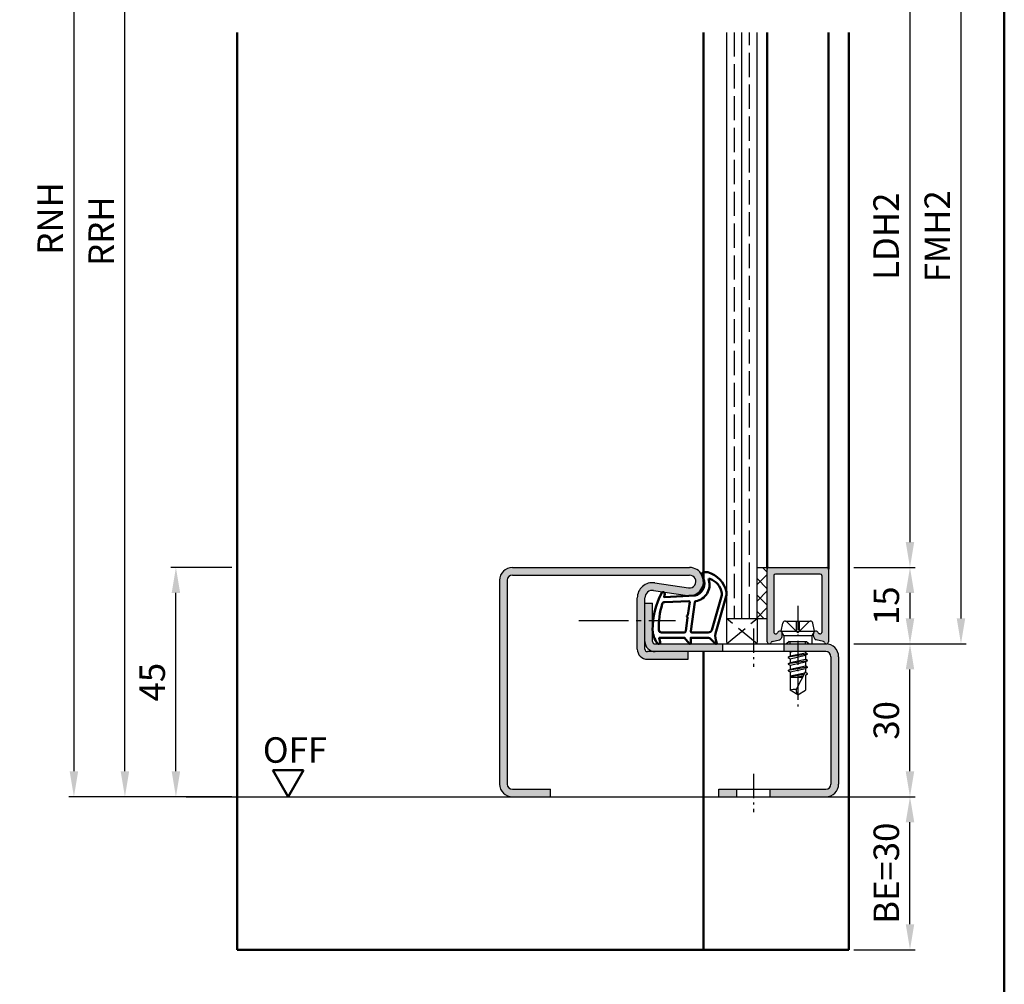
# Model space of a CAD drawing. Units: millimetres. Extents: x 0 to 1890, y -40 to 1336.
# Drawn here: x 729 to 922, y 940 to 1130 of the extents above; entities that cross this region are included whole.
import ezdxf

# ---------------------------------------------------------------- set-up
doc = ezdxf.new("R2010")
doc.units = ezdxf.units.MM
for name, pattern in [('AM_DIN_F_W050', [6.25, 4.75, -1.5]), ('AM_DIN_G_W050', [13.75, 9.75, -1.5, 1, -1.5]), ('AM_DIN_G_W050x2', [6.875, 4.75, -0.875, 0.375, -0.875])]:
    doc.linetypes.add(name, pattern=pattern)
for name, color, linetype, lineweight in [('AM_0', 7, 'Continuous', 50), ('AM_1', 14, 'Continuous', 50), ('AM_3', 6, 'AM_DIN_F_W050', 25), ('AM_5', 3, 'Continuous', 25), ('AM_7', 4, 'AM_DIN_G_W050', 25), ('AM_8', 1, 'Continuous', 25), ('AM_BOR', 7, 'Continuous', 50)]:
    doc.layers.add(name, color=color, linetype=linetype, lineweight=lineweight)
doc.styles.get("Standard").update_dxf_attribs({"font": 'ISOCP.SHX'})
doc.dimstyles.new('AM_DIN$0', dxfattribs={"dimtxt": 5, "dimasz": 5, "dimexe": 1, "dimexo": 1, "dimgap": 1.5, "dimtad": 1, "dimdec": 1, "dimdsep": 46, "dimtxsty": 'Standard', "dimcen": 0, "dimclrd": 256, "dimclre": 256, "dimclrt": 2, "dimadec": 0, "dimazin": 2, "dimtp": 0.1, "dimtm": 0.1, "dimtfac": 0.71, "dimtdec": 1, "dimtmove": 0, "dimatfit": 3, "dimfxl": 0, "dimlwd": -1, "dimlwe": -1, "dimarcsym": 0})

# ---------------------------------------------------------------- blocks, each defined once
blk = doc.blocks.new('DIN_A3_BOS')
at = {"layer": 'AM_BOR'}
blk.add_lwpolyline([(20, 10), (410, 10), (410, 287), (20, 287)], close=True, dxfattribs=at)
blk = doc.blocks.new('*D78')
at = {"layer": 'AM_5', "linetype": 'ByBlock'}
for p, q in [((771, 1199.000000000001), (749, 1199.000000000001)), ((750, 982.0000000000015), (750, 1194.000000000001)), ((771, 977.0000000000014), (749, 977.0000000000015))]:
    blk.add_line(p, q, dxfattribs=at)
at = {"layer": 'AM_5'}
for points in [[(749.1666666666666, 1194.000000000001), (750.8333333333334, 1194.000000000001), (750, 1199.000000000001)], [(749.1666666666666, 982.0000000000015), (750.8333333333334, 982.0000000000015), (750, 977.0000000000015)]]:
    blk.add_solid(points, dxfattribs=at)
at = {"layer": 'Defpoints', "color": 0}
for p in [(750, 1199.000000000001), (772, 1199.000000000001), (772, 977.0000000000014)]:
    blk.add_point(p, dxfattribs=at)
at = {"layer": 'AM_5', "color": 2, "insert": (745.9999999999999, 1088.000000000002), "char_height": 5, "attachment_point": 5, "rotation": 90}
blk.add_mtext('RRH', dxfattribs=at)
blk = doc.blocks.new('*D76')
at = {"layer": 'AM_5', "linetype": 'ByBlock'}
for p, q in [((771, 1204.000000000001), (739.0000000000001, 1204.000000000001)), ((740.0000000000001, 1199.000000000001), (740.0000000000001, 982.0000000000015)), ((771, 977.0000000000014), (739.0000000000001, 977.0000000000015))]:
    blk.add_line(p, q, dxfattribs=at)
at = {"layer": 'AM_5'}
for points in [[(739.1666666666667, 1199.000000000001), (740.8333333333335, 1199.000000000001), (740.0000000000001, 1204.000000000001)], [(739.1666666666667, 982.0000000000015), (740.8333333333335, 982.0000000000015), (740.0000000000001, 977.0000000000015)]]:
    blk.add_solid(points, dxfattribs=at)
at = {"layer": 'Defpoints', "color": 0}
for p in [(772, 1204.000000000001), (740.0000000000001, 977.0000000000015), (772, 977.0000000000014)]:
    blk.add_point(p, dxfattribs=at)
at = {"layer": 'AM_5', "color": 2, "insert": (736, 1090.500000000002), "char_height": 5, "attachment_point": 5, "rotation": 90}
blk.add_mtext('RNH', dxfattribs=at)
blk = doc.blocks.new('*D79')
at = {"layer": 'AM_5', "linetype": 'ByBlock'}
for p, q in [((771, 1022.000000000001), (759, 1022.000000000002)), ((760, 982.0000000000019), (760, 1017.000000000002)), ((771, 977.0000000000018), (759, 977.0000000000019))]:
    blk.add_line(p, q, dxfattribs=at)
at = {"layer": 'AM_5'}
for points in [[(759.1666666666666, 1017.000000000002), (760.8333333333334, 1017.000000000002), (760, 1022.000000000002)], [(759.1666666666666, 982.0000000000019), (760.8333333333334, 982.0000000000019), (760, 977.0000000000019)]]:
    blk.add_solid(points, dxfattribs=at)
at = {"layer": 'Defpoints', "color": 0}
for p in [(760, 1022.000000000002), (772, 1022.000000000001), (772, 977.0000000000018)]:
    blk.add_point(p, dxfattribs=at)
at = {"layer": 'AM_5', "color": 2, "insert": (755.9999999999999, 999.5000000000018), "char_height": 5, "attachment_point": 5, "rotation": 90}
blk.add_mtext('45', dxfattribs=at)
blk = doc.blocks.new('*D82')
at = {"layer": 'AM_5', "linetype": 'ByBlock'}
for p, q in [((893, 1152.000000000001), (905, 1152.000000000001)), ((904, 1147.000000000001), (904, 1027.000000000002)), ((893, 1022.000000000001), (905, 1022.000000000001))]:
    blk.add_line(p, q, dxfattribs=at)
at = {"layer": 'AM_5'}
for points in [[(903.1666666666666, 1147.000000000001), (904.8333333333334, 1147.000000000001), (904, 1152.000000000001)], [(903.1666666666666, 1027.000000000002), (904.8333333333334, 1027.000000000002), (904, 1022.000000000001)]]:
    blk.add_solid(points, dxfattribs=at)
at = {"layer": 'Defpoints', "color": 0}
for p in [(892, 1152.000000000001), (892, 1022.000000000001), (904, 1022.000000000001)]:
    blk.add_point(p, dxfattribs=at)
at = {"layer": 'AM_5', "color": 2, "insert": (899.9652281758683, 1087.000000000002), "char_height": 5, "attachment_point": 5, "rotation": 90}
blk.add_mtext('LDH2', dxfattribs=at)
blk = doc.blocks.new('*D83')
at = {"layer": 'AM_5', "linetype": 'ByBlock'}
for p, q in [((893, 1167.000000000001), (915.0000000000001, 1167.000000000001)), ((914.0000000000001, 1162.000000000001), (914.0000000000001, 1012.000000000001)), ((893, 1007.000000000001), (915.0000000000001, 1007.000000000001))]:
    blk.add_line(p, q, dxfattribs=at)
at = {"layer": 'AM_5'}
for points in [[(913.1666666666667, 1162.000000000001), (914.8333333333335, 1162.000000000001), (914.0000000000001, 1167.000000000001)], [(913.1666666666667, 1012.000000000001), (914.8333333333335, 1012.000000000001), (914.0000000000001, 1007.000000000001)]]:
    blk.add_solid(points, dxfattribs=at)
at = {"layer": 'Defpoints', "color": 0}
for p in [(892, 1167.000000000001), (892, 1007.000000000001), (914.0000000000001, 1007.000000000001)]:
    blk.add_point(p, dxfattribs=at)
at = {"layer": 'AM_5', "color": 2, "insert": (909.9995078740158, 1087.000000000002), "char_height": 5, "attachment_point": 5, "rotation": 90}
blk.add_mtext('FMH2', dxfattribs=at)
blk = doc.blocks.new('*D84')
at = {"layer": 'AM_5', "linetype": 'ByBlock'}
for p, q in [((893, 977.0000000000013), (905.0000000000002, 977.0000000000013)), ((904.0000000000002, 952.0000000000013), (904.0000000000002, 972.0000000000013)), ((893, 947.0000000000013), (905.0000000000002, 947.0000000000013))]:
    blk.add_line(p, q, dxfattribs=at)
at = {"layer": 'AM_5'}
for points in [[(903.1666666666669, 972.0000000000013), (904.8333333333336, 972.0000000000013), (904.0000000000002, 977.0000000000013)], [(903.1666666666669, 952.0000000000013), (904.8333333333336, 952.0000000000013), (904.0000000000002, 947.0000000000013)]]:
    blk.add_solid(points, dxfattribs=at)
at = {"layer": 'Defpoints', "color": 0}
for p in [(892, 977.0000000000013), (904.0000000000002, 977.0000000000013), (892, 947.0000000000013)]:
    blk.add_point(p, dxfattribs=at)
at = {"layer": 'AM_5', "color": 2, "insert": (900.0000000000001, 962.0000000000015), "char_height": 5, "attachment_point": 5, "rotation": 90}
blk.add_mtext('BE=30', dxfattribs=at)
blk = doc.blocks.new('*D86')
at = {"layer": 'AM_5', "linetype": 'ByBlock'}
for p, q in [((892.9999999999994, 1022.000000000001), (905.0000000000002, 1022.000000000001)), ((904.0000000000002, 1017.000000000001), (904.0000000000002, 1012.000000000001)), ((892.9999999999994, 1007.000000000001), (905.0000000000002, 1007.000000000001))]:
    blk.add_line(p, q, dxfattribs=at)
at = {"layer": 'AM_5'}
for points in [[(903.1666666666669, 1017.000000000001), (904.8333333333336, 1017.000000000001), (904.0000000000002, 1022.000000000001)], [(903.1666666666669, 1012.000000000001), (904.8333333333336, 1012.000000000001), (904.0000000000002, 1007.000000000001)]]:
    blk.add_solid(points, dxfattribs=at)
at = {"layer": 'Defpoints', "color": 0}
for p in [(891.9999999999994, 1022.000000000001), (891.9999999999994, 1007.000000000001), (904.0000000000002, 1007.000000000001)]:
    blk.add_point(p, dxfattribs=at)
at = {"layer": 'AM_5', "color": 2, "insert": (900.0000000000001, 1014.500000000001), "char_height": 5, "attachment_point": 5, "rotation": 90}
blk.add_mtext('15', dxfattribs=at)
blk = doc.blocks.new('*D87')
at = {"layer": 'AM_5', "linetype": 'ByBlock'}
for p, q in [((892.9999999999994, 1007), (905.0000000000014, 1007)), ((904.0000000000014, 982.0000000000013), (904.0000000000014, 1002)), ((892.9999999999992, 977.0000000000013), (905.0000000000014, 977.0000000000013))]:
    blk.add_line(p, q, dxfattribs=at)
at = {"layer": 'AM_5'}
for points in [[(903.166666666668, 1002), (904.8333333333347, 1002), (904.0000000000014, 1007)], [(903.166666666668, 982.0000000000013), (904.8333333333347, 982.0000000000013), (904.0000000000014, 977.0000000000013)]]:
    blk.add_solid(points, dxfattribs=at)
at = {"layer": 'Defpoints', "color": 0}
for p in [(891.9999999999994, 1007), (904.0000000000014, 1007), (891.9999999999992, 977.0000000000013)]:
    blk.add_point(p, dxfattribs=at)
at = {"layer": 'AM_5', "color": 2, "insert": (900.0000000000013, 992.000000000001), "char_height": 5, "attachment_point": 5, "rotation": 90}
blk.add_mtext('30', dxfattribs=at)

msp = doc.modelspace()

# ---------------------------------------------------------------- hatches: boundary and pattern name
at = {"layer": 'AM_8'}
h = msp.add_hatch(color=256, dxfattribs=at)
h.dxf.hatch_style = 1
edge = h.paths.add_edge_path()
edge.add_arc((825.9999999999991, 1019.500000000001), 1, 90, 180, ccw=False)
edge.add_line((825.9999999999991, 1020.500000000001), (860.7499999999991, 1020.500000000001))
edge.add_arc((860.749999999999, 1019.250000000001), 1.25, -98.31776394056271, 89.99999999999483, ccw=False)
edge.add_line((860.5691712676335, 1018.013148768223), (853.9339889576759, 1018.983218227909))
edge.add_arc((853.499999999999, 1016.014775271642), 2.999999999999817, 81.68223605944412, 180.0000000000043)
edge.add_line((850.4999999999991, 1016.014775271642), (850.4999999999991, 1011.607528965046))
edge.add_line((850.4999999999991, 1011.607528965046), (851.9999999999991, 1011.607528965046))
edge.add_line((851.9999999999991, 1011.607528965046), (851.9999999999991, 1016.014775271642))
edge.add_arc((853.4999999999991, 1016.014775271642), 1.5, 81.6822360594469, 180, ccw=False)
edge.add_line((853.7169944788375, 1017.498996749775), (860.3521767887951, 1016.52892729009))
edge.add_arc((860.749999999999, 1019.250000000001), 2.749999999999901, 261.6822360594425, 449.9999999999977)
edge.add_line((860.7499999999991, 1022.000000000001), (825.9999999999991, 1022.000000000001))
edge.add_arc((825.9999999999991, 1019.500000000001), 2.5, 90, 180)
edge.add_line((823.4999999999991, 1019.500000000001), (823.4999999999991, 979.5000000000014))
edge.add_arc((825.9999999999991, 979.5000000000014), 2.5, 180, 270)
edge.add_line((825.9999999999991, 977.0000000000014), (833.4999999999991, 977.0000000000014))
edge.add_line((833.4999999999991, 977.0000000000014), (833.4999999999991, 978.5000000000018))
edge.add_line((833.4999999999991, 978.5000000000018), (825.9999999999991, 978.5000000000014))
edge.add_arc((825.9999999999991, 979.5000000000014), 1, 180, 270, ccw=False)
edge.add_line((824.9999999999991, 979.5000000000014), (824.9999999999991, 1019.500000000001))
edge = h.paths.add_edge_path(flags=17)
edge.add_line((860.4999999999991, 1005.500000000002), (852.4999999999991, 1005.500000000001))
edge.add_arc((852.4999999999991, 1006.000000000001), 0.5, 180, 270, ccw=False)
edge.add_line((851.9999999999991, 1006.000000000001), (851.9999999999991, 1011.607528965046))
edge.add_line((851.9999999999991, 1011.607528965046), (850.4999999999991, 1011.607528965046))
edge.add_line((850.4999999999991, 1011.607528965046), (850.4999999999991, 1006.000000000001))
edge.add_arc((852.4999999999991, 1006.000000000001), 2, 180, 270)
edge.add_line((852.4999999999991, 1004.000000000001), (860.4999999999991, 1004.000000000001))
edge.add_line((860.4999999999991, 1004.000000000001), (860.4999999999991, 1005.500000000002))
edge = h.paths.add_edge_path()
edge.add_line((867.2999999999681, 1007.000000000002), (853.9999999999991, 1007.000000000001))
edge.add_arc((853.9999999999991, 1007.500000000001), 0.5, 180, 270, ccw=False)
edge.add_line((853.4999999999991, 1007.500000000001), (853.4999999999991, 1011.607528965046))
edge.add_line((853.4999999999991, 1011.607528965046), (851.9999999999991, 1011.607528965046))
edge.add_line((851.9999999999991, 1011.607528965046), (851.9999999999982, 1007.500000000001))
edge.add_arc((853.9999999999981, 1007.500000000001), 1.999999999999886, 180, 270.0000000000032)
edge.add_line((853.9999999999982, 1005.500000000001), (860.4999999999991, 1005.500000000002))
edge.add_line((860.4999999999991, 1005.500000000002), (867.2999999999681, 1005.500000000003))
edge.add_line((867.2999999999681, 1005.500000000003), (867.2999999999681, 1007.000000000002))
h.paths.add_polyline_path([(853.4999999999991, 1015.000000000001), (851.9999999999991, 1015.000000000001), (851.9999999999991, 1011.607528965046), (853.4999999999991, 1011.607528965046)], flags=17)
h.paths.add_polyline_path([(881.9999999999991, 1007.000000000001), (879.2999999999681, 1007.000000000002), (879.2999999999681, 1005.500000000003), (881.9999999999991, 1005.500000000001)])
edge = h.paths.add_edge_path()
edge.add_arc((887.5, 1004.500000000001), 2.5, 0, 90)
edge.add_line((887.5, 1007.000000000001), (881.9999999999991, 1007.000000000001))
edge.add_line((881.9999999999991, 1007.000000000001), (881.9999999999991, 1005.500000000001))
edge.add_line((881.9999999999991, 1005.500000000001), (887.5, 1005.500000000001))
edge.add_arc((887.5, 1004.500000000001), 1, 0, 90, ccw=False)
edge.add_line((888.5, 1004.500000000001), (888.4999999999991, 979.5000000000014))
edge.add_arc((887.4999999999991, 979.5000000000014), 1, -90, 0, ccw=False)
edge.add_line((887.4999999999991, 978.5000000000014), (876.5499999999681, 978.5000000000018))
edge.add_line((876.5499999999681, 978.5000000000018), (876.5499999999681, 977.0000000000018))
edge.add_line((876.5499999999681, 977.0000000000018), (887.4999999999991, 977.0000000000014))
edge.add_arc((887.4999999999991, 979.5000000000014), 2.5, 270, 360)
edge.add_line((889.9999999999991, 979.5000000000014), (890, 1004.500000000001))
h.paths.add_polyline_path([(870.0499999999681, 978.5000000000018), (866.4999999999982, 978.5000000000018), (866.4999999999982, 977.0000000000018), (870.0499999999681, 977.0000000000018)])
h = msp.add_hatch(dxfattribs=at)
h.set_pattern_fill('_U', color=256, scale=2.3, angle=135, style=0, double=1, pattern_type=0)
h.set_pattern_definition([(314.9999999999999, (817.6678924354565, 874.4999997856235), (1.62634559672906, 1.626345596729058), []), (44.99999999999999, (817.6678924354565, 874.4999997856235), (-1.626345596729058, 1.62634559672906), [])])
h.paths.add_polyline_path([(875.9999999999991, 1012), (875.9999999999991, 1022.000000000001), (873.9999999999991, 1022.000000000001), (873.9999999999991, 1012.000000000001)])
h = msp.add_hatch(color=256, dxfattribs=at)
edge = h.paths.add_edge_path()
edge.add_line((877.5999999999985, 1020.700000000001), (886.3999999999987, 1020.700000000001))
edge.add_arc((886.3999999999987, 1020.400000000001), 0.2999999999999829, 360.0000000000054, 450, ccw=False)
edge.add_line((886.6999999999989, 1020.400000000001), (886.6999999999989, 1009.270801242602))
edge.add_arc((886.3999999999996, 1009.270801242602), 0.2999999999999545, 615.000000000005, 720, ccw=False)
edge.add_line((886.322354286468, 1008.981023494715), (886.2140459653929, 1009.010044621881))
edge.add_arc((886.2916916789236, 1009.299822369767), 0.299999999999905, 562.0105902138146, 615.0000000000232, ccw=False)
edge.add_arc((885.5499999999993, 1009.000000000001), 0.4999999999998199, 742.0105902137869, 899.9999999999968)
edge.add_line((885.0499999999993, 1009), (885.0499999999993, 1008.600000000001))
edge.add_arc((885.5499999999993, 1008.600000000002), 0.5, 539.9999999999967, 570.0000000000005)
edge.add_line((885.1169872981063, 1008.350000000001), (885.2810781916614, 1008.065786235303))
edge.add_arc((885.7140908935544, 1008.315786235304), 0.5000000000000694, 570.000000000003, 615.0000000000001)
edge.add_line((885.5846813710032, 1007.83282332216), (887.0207111611708, 1007.448040299577))
edge.add_arc((886.94306544764, 1007.158262551691), 0.299999999999905, 740.202503890212, 795.0000000000232, ccw=False)
edge.add_arc((887.5999999999985, 1007.400000000001), 0.3999999999998591, 560.2025038901688, 719.999999999996)
edge.add_line((887.9999999999991, 1007.400000000001), (887.9999999999991, 1021.700000000001))
edge.add_arc((887.6999999999989, 1021.700000000001), 0.2999999999999545, 719.9999999999947, 809.9999999999999)
edge.add_line((887.6999999999989, 1022), (876.2999999999993, 1022))
edge.add_arc((876.2999999999993, 1021.700000000001), 0.2999999999999829, 450, 539.9999999999892)
edge.add_line((875.9999999999991, 1021.700000000001), (875.9999999999991, 1007.400000000001))
edge.add_arc((876.3999999999996, 1007.400000000001), 0.3999999999999773, 540, 699.7974961098178)
edge.add_arc((877.056934552359, 1007.158262551691), 0.2999999999998863, 465.0000000000216, 519.7974961098669, ccw=False)
edge.add_line((876.9792888388283, 1007.448040299577), (878.415318628995, 1007.83282332216))
edge.add_arc((878.2859091064438, 1008.315786235304), 0.4999999999999858, 644.9999999999882, 689.9999999999935)
edge.add_line((878.7189218083367, 1008.065786235304), (878.8830127018919, 1008.350000000002))
edge.add_arc((878.4499999999989, 1008.600000000001), 0.4999999999999852, 689.9999999999878, 719.9999999999872)
edge.add_line((878.9499999999989, 1008.600000000001), (878.9499999999989, 1009.000000000001))
edge.add_arc((878.4499999999989, 1009), 0.5, 720.0000000000001, 877.9894097862145)
edge.add_arc((877.7083083210737, 1009.299822369767), 0.2999999999997852, 645.0000000000615, 697.989409786275, ccw=False)
edge.add_line((877.7859540346044, 1009.010044621881), (877.6776457135293, 1008.981023494716))
edge.add_arc((877.5999999999995, 1009.270801242602), 0.3000000000000021, 539.9999999999948, 644.9999999999832, ccw=False)
edge.add_line((877.2999999999993, 1009.270801242601), (877.2999999999993, 1020.4))
edge.add_arc((877.5999999999985, 1020.400000000001), 0.2999999999999545, 450, 540.0000000000055, ccw=False)

# ---------------------------------------------------------------- linework, layer by layer
for p, q in [((867.9999999999991, 1127.000000000001), (867.9999999999991, 1012.000000000001)), ((870.9999999999991, 1012.000000000001), (870.9999999999991, 1127.000000000001)), ((873.9999999999991, 1012.000000000001), (873.9999999999991, 1127.000000000001)), ((826, 1022.000000000001), (860.7499999999991, 1022.000000000001)), ((873.9999999999991, 1022.000000000001), (875.9999999999991, 1022.000000000001)), ((875.9999999999991, 1007.400000000001), (875.9999999999991, 1022.000000000001)), ((876.2999999999993, 1022.000000000001), (887.6999999999989, 1022)), ((825.9999999999991, 1020.500000000001), (860.7499999999991, 1020.500000000001)), ((877.2999999999993, 1020.400000000001), (877.2999999999993, 1009.270801242601)), ((886.3999999999987, 1020.700000000001), (877.5999999999985, 1020.700000000001)), ((886.6999999999989, 1020.400000000001), (886.6999999999989, 1009.270801242602)), ((887.9999999999991, 1021.7), (887.9999999999991, 1007.400000000001)), ((823.4999999999991, 1019.500000000001), (823.4999999999991, 979.5000000000014)), ((824.9999999999991, 1019.500000000001), (824.9999999999991, 979.5000000000014)), ((853.9339889576768, 1018.983218227909), (860.5691712676335, 1018.013148768223)), ((850.4999999999991, 1006.000000000001), (850.4999999999991, 1016.014775271642)), ((851.9999999999991, 1006.000000000001), (851.9999999999991, 1016.014775271642)), ((853.7169944788375, 1017.498996749775), (860.3521767887951, 1016.52892729009)), ((851.9999999999991, 1015.000000000001), (853.4999999999991, 1015.000000000001)), ((853.4999999999991, 1007.500000000001), (853.4999999999991, 1015.000000000001)), ((867.9999999999991, 1012.000000000001), (875.9999999999991, 1012.000000000001)), ((878.7499999999991, 1009.500000000001), (879.0696116135132, 1011.09805806757)), ((879.5599019513584, 1011.500000000001), (884.4400980486398, 1011.500000000001)), ((885.2499999999991, 1009.500000000001), (884.930388386485, 1011.09805806757)), ((877.6776457135302, 1008.981023494716), (877.7859540346044, 1009.010044621881)), ((878.883012701891, 1008.350000000001), (878.7189218083358, 1008.065786235304)), ((878.7499999999991, 1009.500000000001), (879.2696152422695, 1008.600000000001)), ((878.7499999999982, 1009.500000000001), (885.2499999999991, 1009.500000000001)), ((878.9499999999989, 1008.600000000001), (878.9499999999989, 1009.000000000001)), ((884.7303847577277, 1008.600000000001), (879.2696152422695, 1008.600000000001)), ((879.2696152422695, 1008.600000000001), (879.2696152422695, 1007)), ((885.2499999999991, 1009.500000000001), (884.7303847577277, 1008.600000000001)), ((884.7303847577277, 1008.600000000001), (884.7303847577286, 1007.000000000001)), ((885.0499999999993, 1008.600000000001), (885.0499999999993, 1009)), ((885.1169872981063, 1008.350000000001), (885.2810781916614, 1008.065786235304)), ((886.322354286468, 1008.981023494715), (886.2140459653938, 1009.010044621881)), ((853.9999999999991, 1007.000000000001), (887.5, 1007.000000000001)), ((867.2999999999681, 1005.500000000002), (867.2999999999681, 1007.000000000003)), ((876.9792888388274, 1007.448040299576), (878.415318628995, 1007.83282332216)), ((879.2999999999681, 1005.500000000002), (879.2999999999681, 1007.000000000003)), ((887.0207111611708, 1007.448040299577), (885.5846813710032, 1007.83282332216)), ((887.5, 1005.500000000001), (852.4999999999991, 1005.500000000002)), ((860.4999999999991, 1004.000000000001), (860.4999999999991, 1005.500000000002)), ((883.894281111061, 1005.013920553956), (880.0934348914761, 1004.380816955053)), ((880.1177160025381, 1004.415670024694), (880.4999999999991, 1004.636381793536)), ((880.3535514407886, 1005.500000000001), (880.4999999999982, 1005.415447884715)), ((880.4999999999982, 1005.415447884715), (880.8752419596422, 1005.500000000001)), ((880.4999999999982, 1005.415447884715), (880.4999999999991, 1004.636381793536)), ((880.4999999999991, 1004.636381793536), (883.4999999999991, 1005.279289624294)), ((880.4999999999982, 1004.108355715475), (883.4999999999991, 1004.765447884716)), ((883.4999999999991, 1005.500000000001), (883.4999999999991, 1005.279289624294)), ((883.869999999999, 1005.065670024694), (883.4999999999991, 1005.279289624294)), ((883.869999999999, 1004.979067484316), (883.4999999999991, 1004.765447884716)), ((883.4999999999991, 1004.765447884716), (883.4999999999991, 1003.979289624294)), ((888.4999999999991, 1004.500000000001), (888.4999999999991, 979.5000000000014)), ((889.9999999999991, 1004.500000000001), (889.9999999999991, 979.5000000000014)), ((852.4999999999991, 1004.000000000001), (860.4999999999991, 1004.000000000001)), ((883.8942763946934, 1003.713893087809), (880.1057236052138, 1003.080844421187)), ((883.8942763947834, 1002.413893087823), (880.1057236052138, 1001.780844421186)), ((880.1177160025372, 1004.329067484316), (880.4999999999982, 1004.108355715475)), ((880.1299999999992, 1003.115670025207), (880.4999999999991, 1003.329289624294)), ((880.1299999999992, 1003.029067484829), (880.4999999999982, 1002.815447884716)), ((880.4999999999982, 1004.108355715475), (880.4999999999991, 1003.329289624294)), ((880.4999999999991, 1003.329289624294), (883.4999999999991, 1003.979289624294)), ((880.4999999999982, 1002.815447884716), (883.4999999999991, 1003.465447884716)), ((880.4999999999982, 1002.815447884716), (880.4999999999991, 1002.029289624294)), ((880.4999999999991, 1002.029289624294), (883.4999999999991, 1002.679289624294)), ((883.869999999999, 1003.765670024694), (883.4999999999991, 1003.979289624294)), ((883.869999999999, 1003.679067484316), (883.4999999999991, 1003.465447884716)), ((883.4999999999991, 1003.465447884716), (883.4999999999991, 1002.679289624294)), ((883.869999999999, 1002.465670024182), (883.4999999999991, 1002.679289624294)), ((880.1299999999992, 1001.815670025207), (880.4999999999991, 1002.029289624294)), ((880.1299999999992, 1001.729067484829), (880.4999999999991, 1001.515447884716)), ((880.4999999999991, 1001.515447884716), (883.4999999999991, 1002.165447884716)), ((880.4999999999991, 1001.515447884716), (880.4999999999982, 997.9012909285425)), ((880.4999999999991, 1000.729289624295), (883.3864275860633, 1001.354682267941)), ((883.2006192141944, 1000.99798636099), (880.4999999999991, 1000.546726080983)), ((880.4999999999991, 1000.5), (882.9412104765406, 1000.500000000001)), ((883.4999999999991, 1001.57270697149), (881.661622264106, 998.04357743213)), ((881.8133174551622, 1000.5), (883.0847057002484, 1000.775467453103)), ((883.869999999999, 1002.379067483803), (883.4999999999991, 1002.165447884716)), ((883.4999999999991, 1002.165447884716), (883.4999999999991, 1001.379289624294)), ((883.869999999999, 1001.16567002397), (883.4999999999991, 1001.379289624294)), ((883.869999999999, 1001.07906748359), (883.4999999999991, 1000.865447884715)), ((883.4999999999991, 1000.865447884715), (883.4999999999991, 997.9012909285425)), ((883.8700068617836, 1001.079071445969), (883.5449999999992, 1000.891428646829)), ((881.9999999999991, 997.0000000000005), (880.4999999999982, 997.9012909285425)), ((881.9999999999991, 997.0000000000005), (883.4999999999991, 997.9012909285425)), ((825.9999999999991, 978.5000000000014), (833.4999999999991, 978.5000000000018)), ((833.4999999999991, 977.0000000000014), (833.4999999999991, 978.5000000000023)), ((866.4999999999982, 978.5000000000014), (887.4999999999991, 978.5000000000014)), ((866.4999999999982, 977.0000000000014), (866.4999999999982, 978.5000000000023)), ((870.0499999999681, 977.0000000000014), (870.0499999999681, 978.5000000000023)), ((876.5499999999681, 977.0000000000014), (876.5499999999681, 978.5000000000023)), ((762, 977.0000000000018), (902.0000000000009, 977.0000000000014))]:
    msp.add_line(p, q)
for centre, radius, start, end in [((825.9999999999991, 1019.500000000001), 2.5, 90, 180), ((860.7499999999991, 1019.250000000001), 2.750000000000013, 261.682236059412, 90), ((876.2999999999993, 1021.700000000001), 0.3, 90, 180), ((887.6999999999989, 1021.700000000001), 0.3, 0, 90), ((825.9999999999991, 1019.500000000001), 1, 90, 180), ((860.7499999999991, 1019.250000000001), 1.250000000000013, 261.682236059412, 90), ((877.5999999999985, 1020.400000000001), 0.3, 90, 180), ((886.3999999999987, 1020.400000000001), 0.3, 0, 90), ((853.4999999999991, 1016.014775271642), 3, 81.68223605941209, 180), ((853.4999999999991, 1016.014775271642), 1.5, 81.68223605941209, 180), ((879.5599019513584, 1011.000000000001), 0.5, 90, 168.6900675260288), ((884.4400980486398, 1011), 0.5, 11.30993247402407, 90), ((877.5999999999995, 1009.270801242602), 0.3, 180, 284.9999999999945), ((877.7083083210737, 1009.299822369768), 0.3, 284.9999999999945, 337.9894097862169), ((878.4499999999989, 1009), 0.5, 0, 157.989409786217), ((878.4499999999989, 1008.600000000001), 0.5, 329.9999999999697, 0), ((885.5499999999993, 1009), 0.5, 22.01059021378303, 180), ((885.5499999999993, 1008.600000000002), 0.5, 180, 210.0000000000302), ((886.2916916789245, 1009.299822369767), 0.3, 202.010590213783, 255.0000000000055), ((886.3999999999996, 1009.270801242602), 0.3, 255.0000000000055, 0), ((853.9999999999982, 1007.500000000001), 2, 180, 270), ((853.9999999999991, 1007.500000000001), 0.5, 180, 270), ((876.3999999999996, 1007.400000000001), 0.4, 180, 339.7974961097961), ((877.056934552359, 1007.158262551691), 0.3, 104.9999999999945, 159.797496109796), ((878.2859091064438, 1008.315786235304), 0.5, 284.9999999999945, 329.9999999999697), ((885.7140908935544, 1008.315786235304), 0.5, 210.0000000000302, 255.0000000000055), ((886.9430654476391, 1007.158262551691), 0.3, 20.20250389020394, 75.00000000000556), ((887.5999999999985, 1007.400000000001), 0.4, 200.2025038902039, 0), ((887.5, 1004.500000000001), 2.5, 0, 90), ((852.4999999999991, 1006.000000000001), 2, 180, 270), ((852.4999999999991, 1006.000000000001), 0.5, 180, 270), ((880.1427160025378, 1004.372368754505), 0.05, 119.999999999996, 240.000000000004), ((883.8449999999993, 1005.022368754504), 0.05, 299.999999999996, 60.00000000000394), ((887.5, 1004.500000000001), 1, 0, 90), ((880.1549999999988, 1003.072368755018), 0.05, 119.999999999996, 240.000000000004), ((883.8449999999993, 1003.722368754505), 0.05, 299.999999999996, 60.00000000000394), ((883.8449999999984, 1002.422368753992), 0.05, 299.999999999996, 60.00000000000394), ((880.1549999999988, 1001.772368755017), 0.05, 119.999999999996, 240.000000000004), ((883.8449999999993, 1001.12236875378), 0.05, 299.999999999996, 60.00000000000394), ((881.2873610243223, 996.2861677568976), 1.796819479582418, 77.97778356246823, 115.9889033355657), ((883.9862368267641, 998.2206808576607), 2.331351215122391, 184.3567283621792, 211.5736214011261), ((825.9999999999991, 979.5000000000014), 2.5, 180, 270), ((825.9999999999991, 979.5000000000014), 1, 180, 270), ((887.4999999999991, 979.5000000000014), 1, 270, 0), ((887.4999999999991, 979.5000000000014), 2.5, 270, 0)]:
    msp.add_arc(centre, radius, start, end)
at = {"layer": 'AM_0'}
for p, q in [((785, 982.1961524227086), (779, 982.1961524227086)), ((782, 977.0000000000014), (779, 982.1961524227086)), ((782, 977.0000000000014), (785, 982.1961524227086))]:
    msp.add_line(p, q, dxfattribs=at)
at = {"layer": 'AM_1'}
for p, q in [((772, 1127.000000000001), (772, 947.0000000000014)), ((863.4999999999991, 1019.250000000001), (863.4999999999991, 1127.000000000001)), ((875.9999999999991, 1127.000000000001), (875.9999999999991, 1022.000000000001)), ((887.9999999999991, 1127.000000000001), (887.9999999999991, 1021.700000000001)), ((892, 1127.000000000001), (891.9999999999991, 947.0000000000014)), ((863.5000000000006, 1005.500000000002), (863.4999999999991, 947.0000000000014)), ((772, 947.0000000000014), (891.9999999999991, 947.0000000000014))]:
    msp.add_line(p, q, dxfattribs=at)
for points in [[(854.4495543337871, 1007.150168398741, 0.8225616960369451), (855.0023550950127, 1007.352696601594), (854.8276460241977, 1008.202514774384), (859.7954703061641, 1008.202514774384), (860.6691776567077, 1007.080905995543, 0.7467354177837918), (860.9909450060986, 1007.17621782667), (861.0060485928343, 1008.202514774384), (864.4555061293868, 1008.202514774384, -0.2039214600742718), (864.815801292696, 1008.049195312193), (865.7619305275111, 1007.061828281751, 0.8105301734172095), (866.0939871169912, 1007.26890452554), (866.0594271512855, 1007.367939239409, -0.1645000437529372), (865.8700721897285, 1009.04246838264), (867.9583714165747, 1016.348143833865, 0.06611493977518698), (867.9829201397342, 1017.195263169057, 0.2820378425500336), (864.3278947231847, 1021.056948952245, 0.1590275267653622), (863.2846744531598, 1020.958756380168, 0.3764163398999706), (863.1763247370654, 1020.718277294518), (863.6548703626586, 1019.301395751032, -0.3762126752200714), (861.8600358339954, 1016.486209161543), (855.746186105338, 1016.206214465089), (855.9218073557313, 1016.82821055596, 0.7987947825966828), (855.3148767815055, 1017.035153193225, 0.1245897451608651), (853.507087066615, 1009.761344913613, 0.1623187278905707)], [(861.2303839110164, 1009.252514774384), (864.4418902673033, 1009.252514774384, 0.3015521592859336), (865.1328974061262, 1009.710951515219), (867.0805893967436, 1016.568173605977, 0.02785836671880648), (867.1057320718937, 1016.989866657297, 0.2581461437683861), (864.7513287930669, 1019.803637795552, 0.6319644469852753), (864.5167537944126, 1019.540087266225, -0.4552489077013688), (861.9933258450137, 1015.399003630624, 0.3823944314809918), (861.7919685198385, 1015.223831629029), (861.0071213887559, 1009.505422589666, 0.4511234922852938)], [(855.2445044934666, 1009.252514774384), (859.7028910277477, 1009.252514774384, 0.3782424518883232), (860.0005743907614, 1009.515304354007), (860.3711161412948, 1012.172189017667, 0.2360679774992166), (860.3413478050015, 1012.256532637186), (860.2334375859082, 1012.360721814242, -0.5000000000000969), (860.2532831434419, 1012.519486274516), (860.3835196147611, 1012.593907115269, 0.2360679775002734), (860.4331335085972, 1012.668327956023), (860.7849729415593, 1015.230124751088, 0.451123492285309), (860.636131260052, 1015.398729961277), (855.8811924812644, 1015.213720559839, 0.3316728536076049), (855.4020383590123, 1014.856588775785, 0.08495172335165252), (854.7445059580223, 1009.751304586942, 0.4135048278399992)]]:
    msp.add_lwpolyline(points, format="xyb", close=True, dxfattribs=at)
at = {"layer": 'AM_3'}
for p, q in [((869.4999999999991, 1127.000000000001), (869.4999999999991, 1012.000000000001)), ((872.4999999999991, 1012.000000000001), (872.4999999999991, 1127.000000000001)), ((867.9999999999991, 1012.000000000001), (867.9999999999991, 1007.000000000001)), ((867.9999999999991, 1007.000000000001), (873.9999999999991, 1012.000000000001)), ((873.9999999999991, 1007.000000000001), (867.9999999999991, 1012.000000000001)), ((873.9999999999991, 1012.000000000001), (873.9999999999991, 1007.000000000001)), ((879.6999999999989, 1011.5), (881.9999999999991, 1009.200000000001)), ((881.6699999999992, 1011.5), (881.6699999999992, 1009.530000000001)), ((884.2999999999993, 1011.5), (881.9999999999991, 1009.200000000001)), ((882.329999999999, 1009.530000000001), (882.3299999999999, 1011.5)), ((881.6699999999992, 1009.530000000001), (882.329999999999, 1009.530000000001)), ((880.2696152422695, 1007.500000000001), (879.7696152422695, 1007)), ((880.2696152422695, 1007.500000000001), (883.7303847577286, 1007.500000000001)), ((880.4999999999991, 1007.000000000001), (880.4999999999982, 1007.500000000001)), ((883.4999999999991, 1007.000000000001), (883.4999999999991, 1007.500000000001)), ((883.7303847577286, 1007.500000000001), (884.2303847577286, 1007.000000000001))]:
    msp.add_line(p, q, dxfattribs=at)
at = {"layer": 'AM_7', "linetype": 'AM_DIN_G_W050x2'}
for p, q in [((881.9999999999991, 1014.500000000001), (881.9999999999991, 994.0000000000014)), ((873.2999999999681, 1010.000000000001), (873.2999999999681, 1002.500000000001)), ((873.2999999999681, 981.5000000000009), (873.2999999999681, 974.0000000000009))]:
    msp.add_line(p, q, dxfattribs=at)
at = {"layer": 'AM_7'}
msp.add_line((839.0143248518407, 1011.607528965046), (858.0143248518407, 1011.607528965046), dxfattribs=at)

# ---------------------------------------------------------------- block references
at = {"layer": 'AM_0', "lineweight": 0, "xscale": 2.25, "yscale": 2.25, "zscale": 2.25}
msp.add_blockref('DIN_A3_BOS', (0, 668.25), dxfattribs=at)

# ---------------------------------------------------------------- texts
at = {"layer": 'AM_0'}
msp.add_text('OFF', height=5, dxfattribs=at).set_placement((777.0562437200606, 983.6850105796343))

# ---------------------------------------------------------------- dimensions: what is measured, and where the dimension line sits
at = {"layer": 'AM_5'}
for base, p1, p2, text, picture, middle in [((740.0000000000001, 977.0000000000015), (772, 1204.000000000001), (772, 977.0000000000014), 'RNH', '*D76', (736, 1090.500000000002)), ((750, 1199.000000000001), (772, 977.0000000000014), (772, 1199.000000000001), 'RRH', '*D78', (745.9999999999999, 1088.000000000002)), ((914.0000000000001, 1007.000000000001), (892, 1167.000000000001), (892, 1007.000000000001), 'FMH2', '*D83', (909.9995078740158, 1087.000000000002)), ((904, 1022.000000000001), (892, 1152.000000000001), (892, 1022.000000000001), 'LDH2', '*D82', (899.9652281758683, 1087.000000000002)), ((904.0000000000002, 977.0000000000013), (892, 947.0000000000013), (892, 977.0000000000013), 'BE=<>', '*D84', (900.0000000000001, 962.0000000000015))]:
    dim = msp.add_linear_dim(base=base, p1=p1, p2=p2, angle=90, text=text, dimstyle='AM_DIN$0', dxfattribs=at)
    dim.commit()
    dim.dimension.update_dxf_attribs({"geometry": picture, "text_midpoint": middle})
for base, p1, p2, angle, picture, middle in [((760, 1022.000000000002), (772, 977.0000000000018), (772, 1022.000000000001), 90.00000000000001, '*D79', (755.9999999999999, 999.5000000000018)), ((904.0000000000002, 1007.000000000001), (891.9999999999994, 1022.000000000001), (891.9999999999994, 1007.000000000001), 90.00000000000001, '*D86', (900.0000000000001, 1014.500000000001)), ((904.0000000000014, 1007), (891.9999999999992, 977.0000000000013), (891.9999999999994, 1007), 90, '*D87', (900.0000000000013, 992.000000000001))]:
    dim = msp.add_linear_dim(base=base, p1=p1, p2=p2, angle=angle, dimstyle='AM_DIN$0', dxfattribs=at)
    dim.commit()
    dim.dimension.update_dxf_attribs({"geometry": picture, "text_midpoint": middle})

doc.saveas('drawing.dxf')
